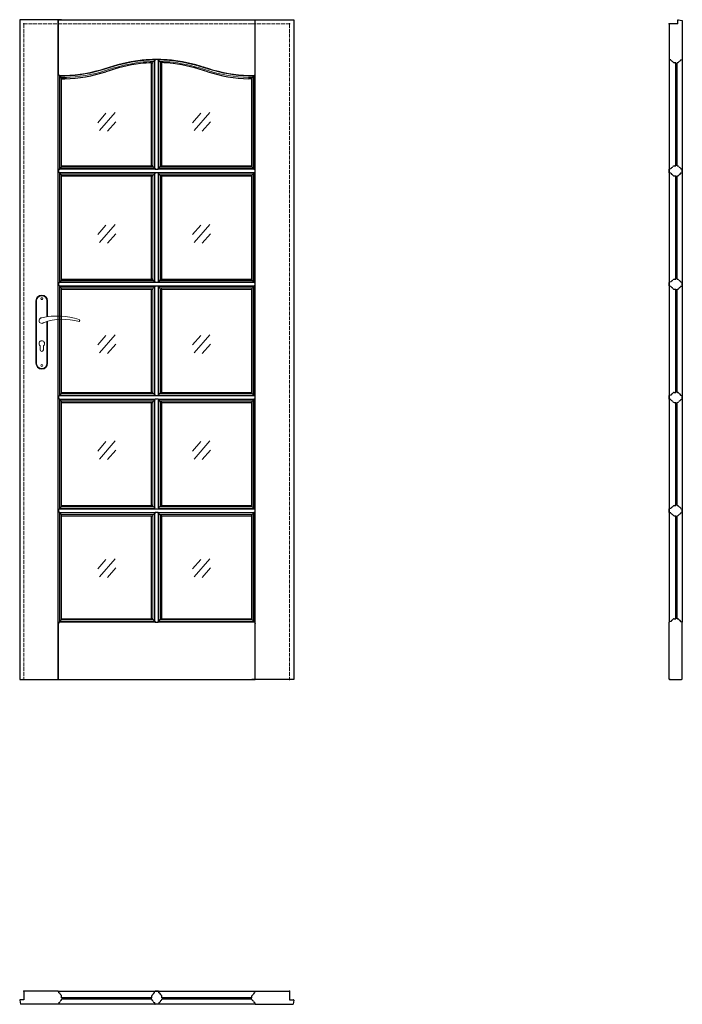
# Model space of a CAD drawing. Units: millimetres. Extents: x 0 to 2040, y -1000 to 2030.
import ezdxf

# ---------------------------------------------------------------- set-up
doc = ezdxf.new("R2010")
doc.units = ezdxf.units.MM
doc.linetypes.add('ACAD_ISO02W100', pattern=[15, 12, -3])
doc.layers.add('f-cieńka', color=2, linetype='Continuous', lineweight=15)
doc.layers.add('f-kreskowa', color=4, linetype='ACAD_ISO02W100', lineweight=15)
doc.layers.add('f-główna', color=7, linetype='Continuous')

msp = doc.modelspace()

# ---------------------------------------------------------------- linework, layer by layer
for p, q in [((2026, 2017), (2026, 2028.5)), ((2027.6, 2030), (2040, 2028)), ((406.2, 1897.7), (407.7, 1897.7)), ((437.2, 1897.7), (435.7, 1897.7)), ((2000.5, 1907.4), (2000, 1907.7)), ((2004.7, 1906.3), (2000.5, 1907.4)), ((2020, 1897.6), (2014.5, 1897.6)), ((2025.5, 1897.6), (2024, 1897.6)), ((2035.3, 1906.3), (2039.5, 1907.4)), ((2039.5, 1907.4), (2040, 1907.7)), ((120.3, 1859.3), (119.2, 1863.5)), ((129, 1849.5), (129, 1848)), ((715, 1849.5), (715, 1848)), ((723.7, 1859.3), (724.8, 1863.5)), ((129, 1580.1), (129, 1578.6)), ((406.2, 1580.1), (407.7, 1580.1)), ((437.2, 1580.1), (435.7, 1580.1)), ((715, 1580.1), (715, 1578.6)), ((2014.5, 1580.1), (2020, 1580.1)), ((2024, 1580.1), (2025.5, 1580.1)), ((129, 1549.1), (129, 1550.6)), ((406.2, 1549.1), (407.7, 1549.1)), ((437.2, 1549.1), (435.7, 1549.1)), ((715, 1549.1), (715, 1550.6)), ((2000.5, 1570.3), (2000, 1570.1)), ((2000.5, 1558.9), (2000, 1559.2)), ((2004.7, 1571.5), (2000.5, 1570.3)), ((2004.7, 1557.8), (2000.5, 1558.9)), ((2014.5, 1549.1), (2020, 1549.1)), ((2024, 1549.1), (2025.5, 1549.1)), ((2035.3, 1571.5), (2039.5, 1570.3)), ((2035.3, 1557.8), (2039.5, 1558.9)), ((2039.5, 1570.3), (2040, 1570.1)), ((2039.5, 1558.9), (2040, 1559.2)), ((129, 1231.6), (129, 1230.1)), ((406.2, 1231.6), (407.7, 1231.6)), ((437.2, 1231.6), (435.7, 1231.6)), ((715, 1231.6), (715, 1230.1)), ((2000.5, 1221.8), (2000, 1221.5)), ((2004.7, 1222.9), (2000.5, 1221.8)), ((2014.5, 1231.6), (2020, 1231.6)), ((2024, 1231.6), (2025.5, 1231.6)), ((2035.3, 1222.9), (2039.5, 1221.8)), ((2039.5, 1221.8), (2040, 1221.5)), ((129, 1200.6), (129, 1202.1)), ((406.2, 1200.6), (407.7, 1200.6)), ((437.2, 1200.6), (435.7, 1200.6)), ((715, 1200.6), (715, 1202.1)), ((2000.5, 1210.4), (2000, 1210.7)), ((2004.7, 1209.3), (2000.5, 1210.4)), ((2014.5, 1200.6), (2020, 1200.6)), ((2024, 1200.6), (2025.5, 1200.6)), ((2035.3, 1209.3), (2039.5, 1210.4)), ((2039.5, 1210.4), (2040, 1210.7)), ((129, 883.1), (129, 881.6)), ((406.2, 883.1), (407.7, 883.1)), ((437.2, 883.1), (435.7, 883.1)), ((715, 883.1), (715, 881.6)), ((2014.5, 883.1), (2020, 883.1)), ((2024, 883.1), (2025.5, 883.1)), ((129, 852.1), (129, 853.5)), ((406.2, 852.1), (407.7, 852.1)), ((437.2, 852.1), (435.7, 852.1)), ((715, 852.1), (715, 853.5)), ((2000.5, 873.3), (2000, 873)), ((2000.5, 861.8), (2000, 862.1)), ((2004.7, 874.4), (2000.5, 873.3)), ((2004.7, 860.7), (2000.5, 861.8)), ((2014.5, 852.1), (2020, 852.1)), ((2024, 852.1), (2025.5, 852.1)), ((2035.3, 874.4), (2039.5, 873.3)), ((2035.3, 860.7), (2039.5, 861.8)), ((2039.5, 873.3), (2040, 873)), ((2039.5, 861.8), (2040, 862.1)), ((129, 534.5), (129, 533)), ((406.2, 534.5), (407.7, 534.5)), ((437.2, 534.5), (435.7, 534.5)), ((715, 534.5), (715, 533)), ((2000.5, 524.7), (2000, 524.4)), ((2004.7, 525.9), (2000.5, 524.7)), ((2014.5, 534.5), (2020, 534.5)), ((2024, 534.5), (2025.5, 534.5)), ((2035.3, 525.9), (2039.5, 524.7)), ((2039.5, 524.7), (2040, 524.4)), ((129, 503.5), (129, 505)), ((406.2, 503.5), (407.7, 503.5)), ((437.2, 503.5), (435.7, 503.5)), ((715, 503.5), (715, 505)), ((2000.5, 513.3), (2000, 513.6)), ((2004.7, 512.2), (2000.5, 513.3)), ((2014.5, 503.5), (2020, 503.5)), ((2024, 503.5), (2025.5, 503.5)), ((2035.3, 512.2), (2039.5, 513.3)), ((2039.5, 513.3), (2040, 513.6)), ((129, 186.5), (129, 185)), ((406.2, 186), (407.7, 186)), ((437.2, 186), (435.7, 186)), ((715, 186.5), (715, 185)), ((2014.5, 186.5), (2020, 186.5)), ((2024, 186.5), (2025.5, 186.5)), ((120.3, 175.2), (119.2, 171)), ((723.7, 175.2), (724.8, 171)), ((2000.5, 176.7), (2000, 176.4)), ((2004.7, 177.8), (2000.5, 176.7)), ((2035.3, 177.8), (2039.5, 176.7)), ((2039.5, 176.7), (2040, 176.4)), ((119.2, -960.4), (118.9, -959.8)), ((120.3, -964.6), (119.2, -960.4)), ((415.2, -964.6), (416.3, -960.4)), ((416.3, -960.4), (416.6, -959.9)), ((427.7, -960.4), (427.4, -959.9)), ((428.9, -964.6), (427.7, -960.4)), ((723.7, -964.6), (724.8, -960.4)), ((724.8, -960.4), (725.2, -959.8)), ((0, -987.5), (2, -1000)), ((13, -985.9), (1.5, -985.9)), ((119.2, -999.4), (118.9, -1000)), ((120.3, -995.2), (119.2, -999.4)), ((120.3, -995.2), (119.2, -999.4)), ((129, -979.7), (129, -974.4)), ((406.5, -979.7), (406.5, -974.4)), ((406.5, -985.4), (406.5, -983.7)), ((415.2, -995.2), (416.3, -999.4)), ((416.3, -999.4), (416.6, -999.9)), ((427.7, -999.4), (427.4, -999.9)), ((428.9, -995.2), (427.7, -999.4)), ((437.5, -979.7), (437.5, -974.4)), ((437.5, -985.4), (437.5, -983.7)), ((715, -979.7), (715, -974.4)), ((723.7, -995.2), (724.8, -999.4)), ((723.7, -995.2), (724.8, -999.4)), ((724.8, -999.4), (725.2, -1000)), ((831, -985.9), (842.5, -985.9))]:
    msp.add_line(p, q)
for points in [[(2034.9, 1905.9, -0.296119), (2035.3, 1906.3, -0.296119)], [(120.7, 1858.9, -0.296119), (120.3, 1859.3, -0.296119)], [(723.3, 1858.9, 0.296119), (723.7, 1859.3, 0.296119)], [(2005.1, 1571.9, -0.296119), (2004.7, 1571.5, -0.296119)], [(2005.1, 1557.4, 0.296119), (2004.7, 1557.8, 0.296119)], [(2005.1, 1223.3, -0.296119), (2004.7, 1222.9, -0.296119)], [(2005.1, 1208.8, 0.296119), (2004.7, 1209.3, 0.296119)], [(2005.1, 874.8, -0.296119), (2004.7, 874.4, -0.296119)], [(2005.1, 860.3, 0.296119), (2004.7, 860.7, 0.296119)], [(2005.1, 526.3, -0.296119), (2004.7, 525.9, -0.296119)], [(2005.1, 511.8, 0.296119), (2004.7, 512.2, 0.296119)], [(2005.1, 178.2, -0.296119), (2004.7, 177.8, -0.296119)], [(414.8, -994.8, -0.296119), (415.2, -995.2, -0.296119)], [(429.3, -994.8, 0.296119), (428.9, -995.2, 0.296119)]]:
    msp.add_lwpolyline(points, format="xyb")
for centre, radius, start, end in [((2027.5, 2028.5), 1.5, 87, 180), ((407.7, 1901.2), 3.5, 270, 340.1323), ((414.2, 1898.8), 3.5, 101.3683, 160.1323), ((412.7, 1906.6), 4.5, 281.3683, 350.98), ((417.6, 1905.8), 0.5, 105, 170.98), ((425.7, 1905.8), 0.5, 9.02, 75), ((430.7, 1906.6), 4.5, 189.02, 258.6317), ((429.1, 1898.8), 3.5, 19.8677, 78.6317), ((435.7, 1901.2), 3.5, 199.8677, 270), ((2004.6, 1905.8), 0.5, 9.02, 75), ((2009.5, 1906.6), 4.5, 189.02, 258.6317), ((2007.9, 1898.8), 3.5, 19.8677, 78.6317), ((2014.5, 1901.1), 3.5, 199.8677, 270), ((2025.5, 1901.1), 3.5, 270, 340.1323), ((2032.1, 1898.8), 3.5, 101.3683, 160.1323), ((2030.5, 1906.6), 4.5, 281.3683, 350.98), ((120, 1854.5), 4.5, 11.3683, 80.98), ((127.9, 1856.1), 3.5, 191.3683, 250.1323), ((125.5, 1849.5), 3.5, 0, 70.1323), ((718.5, 1849.5), 3.5, 109.8677, 180), ((716.2, 1856.1), 3.5, 289.8677, 348.6317), ((724, 1854.5), 4.5, 99.02, 168.6317), ((125.5, 1578.6), 3.5, 289.8677, 0), ((407.7, 1576.6), 3.5, 19.8677, 90), ((414.2, 1579), 3.5, 199.8677, 258.6317), ((429.1, 1579), 3.5, 281.3683, 340.1323), ((435.7, 1576.6), 3.5, 90, 160.1323), ((718.5, 1578.6), 3.5, 180, 250.1323), ((2007.9, 1579), 3.5, 281.3683, 340.1323), ((2014.5, 1576.6), 3.5, 90, 160.1323), ((2025.5, 1576.6), 3.5, 19.8677, 90), ((2032.1, 1579), 3.5, 199.8677, 258.6317), ((120.8, 1568.7), 0.5, 99.02, 165), ((120.8, 1560.6), 0.5, 195, 260.98), ((120, 1573.6), 4.5, 279.02, 348.6317), ((120, 1555.6), 4.5, 11.3683, 80.98), ((127.9, 1572.1), 3.5, 109.8677, 168.6317), ((127.9, 1557.2), 3.5, 191.3683, 250.1323), ((125.5, 1550.6), 3.5, 0, 70.1323), ((407.7, 1552.6), 3.5, 270, 340.1323), ((414.2, 1550.2), 3.5, 101.3683, 160.1323), ((412.7, 1571.2), 4.5, 9.02, 78.6317), ((412.7, 1558.1), 4.5, 281.3683, 350.98), ((417.6, 1571.9), 0.5, 189.02, 255), ((417.6, 1557.3), 0.5, 105, 170.98), ((425.7, 1571.9), 0.5, 285, 350.98), ((425.7, 1557.3), 0.5, 9.02, 75), ((430.7, 1571.2), 4.5, 101.3683, 170.98), ((430.7, 1558.1), 4.5, 189.02, 258.6317), ((429.1, 1550.2), 3.5, 19.8677, 78.6317), ((435.7, 1552.6), 3.5, 199.8677, 270), ((718.5, 1550.6), 3.5, 109.8677, 180), ((716.2, 1572.1), 3.5, 11.3683, 70.1323), ((716.2, 1557.2), 3.5, 289.8677, 348.6317), ((724, 1573.6), 4.5, 191.3683, 260.98), ((724, 1555.6), 4.5, 99.02, 168.6317), ((723.2, 1568.7), 0.5, 15, 80.98), ((723.2, 1560.6), 0.5, 279.02, 345), ((2009.5, 1571.2), 4.5, 101.3683, 170.98), ((2009.5, 1558.1), 4.5, 189.02, 258.6317), ((2007.9, 1550.2), 3.5, 19.8677, 78.6317), ((2014.5, 1552.6), 3.5, 199.8677, 270), ((2025.5, 1552.6), 3.5, 270, 340.1323), ((2032.1, 1550.2), 3.5, 101.3683, 160.1323), ((2030.5, 1571.2), 4.5, 9.02, 78.6317), ((2030.5, 1558.1), 4.5, 281.3683, 350.98), ((2035.4, 1571.9), 0.5, 189.02, 255), ((2035.4, 1557.3), 0.5, 105, 170.98), ((120.8, 1220.2), 0.5, 99.02, 165), ((120, 1225.1), 4.5, 279.02, 348.6317), ((127.9, 1223.5), 3.5, 109.8677, 168.6317), ((125.5, 1230.1), 3.5, 289.8677, 0), ((407.7, 1228.1), 3.5, 19.8677, 90), ((414.2, 1230.5), 3.5, 199.8677, 258.6317), ((412.7, 1222.6), 4.5, 9.02, 78.6317), ((417.6, 1223.4), 0.5, 189.02, 255), ((425.7, 1223.4), 0.5, 285, 350.98), ((430.7, 1222.6), 4.5, 101.3683, 170.98), ((429.1, 1230.5), 3.5, 281.3683, 340.1323), ((435.7, 1228.1), 3.5, 90, 160.1323), ((718.5, 1230.1), 3.5, 180, 250.1323), ((716.2, 1223.5), 3.5, 11.3683, 70.1323), ((724, 1225.1), 4.5, 191.3683, 260.98), ((723.2, 1220.2), 0.5, 15, 80.98), ((2009.5, 1222.6), 4.5, 101.3683, 170.98), ((2007.9, 1230.5), 3.5, 281.3683, 340.1323), ((2014.5, 1228.1), 3.5, 90, 160.1323), ((2025.5, 1228.1), 3.5, 19.8677, 90), ((2032.1, 1230.5), 3.5, 199.8677, 258.6317), ((2030.5, 1222.6), 4.5, 9.02, 78.6317), ((2035.4, 1223.4), 0.5, 189.02, 255), ((120.8, 1212), 0.5, 195, 260.98), ((120, 1207.1), 4.5, 11.3683, 80.98), ((127.9, 1208.7), 3.5, 191.3683, 250.1323), ((125.5, 1202.1), 3.5, 0, 70.1323), ((407.7, 1204.1), 3.5, 270, 340.1323), ((414.2, 1201.7), 3.5, 101.3683, 160.1323), ((412.7, 1209.6), 4.5, 281.3683, 350.98), ((417.6, 1208.8), 0.5, 105, 170.98), ((425.7, 1208.8), 0.5, 9.02, 75), ((430.7, 1209.6), 4.5, 189.02, 258.6317), ((429.1, 1201.7), 3.5, 19.8677, 78.6317), ((435.7, 1204.1), 3.5, 199.8677, 270), ((718.5, 1202.1), 3.5, 109.8677, 180), ((716.2, 1208.7), 3.5, 289.8677, 348.6317), ((724, 1207.1), 4.5, 99.02, 168.6317), ((723.2, 1212), 0.5, 279.02, 345), ((2009.5, 1209.6), 4.5, 189.02, 258.6317), ((2007.9, 1201.7), 3.5, 19.8677, 78.6317), ((2014.5, 1204.1), 3.5, 199.8677, 270), ((2025.5, 1204.1), 3.5, 270, 340.1323), ((2032.1, 1201.7), 3.5, 101.3683, 160.1323), ((2030.5, 1209.6), 4.5, 281.3683, 350.98), ((2035.4, 1208.8), 0.5, 105, 170.98), ((125.5, 881.6), 3.5, 289.8677, 0), ((407.7, 879.6), 3.5, 19.8677, 90), ((414.2, 881.9), 3.5, 199.8677, 258.6317), ((429.1, 881.9), 3.5, 281.3683, 340.1323), ((435.7, 879.6), 3.5, 90, 160.1323), ((718.5, 881.6), 3.5, 180, 250.1323), ((2007.9, 881.9), 3.5, 281.3683, 340.1323), ((2014.5, 879.6), 3.5, 90, 160.1323), ((2025.5, 879.6), 3.5, 19.8677, 90), ((2032.1, 881.9), 3.5, 199.8677, 258.6317), ((120.8, 871.6), 0.5, 99.02, 165), ((120.8, 863.5), 0.5, 195, 260.98), ((120, 876.6), 4.5, 279.02, 348.6317), ((120, 858.6), 4.5, 11.3683, 80.98), ((127.9, 875), 3.5, 109.8677, 168.6317), ((127.9, 860.1), 3.5, 191.3683, 250.1323), ((125.5, 853.5), 3.5, 0, 70.1323), ((407.7, 855.6), 3.5, 270, 340.1323), ((414.2, 853.2), 3.5, 101.3683, 160.1323), ((412.7, 874.1), 4.5, 9.02, 78.6317), ((412.7, 861), 4.5, 281.3683, 350.98), ((417.6, 874.9), 0.5, 189.02, 255), ((417.6, 860.2), 0.5, 105, 170.98), ((425.7, 874.9), 0.5, 285, 350.98), ((425.7, 860.2), 0.5, 9.02, 75), ((430.7, 874.1), 4.5, 101.3683, 170.98), ((430.7, 861), 4.5, 189.02, 258.6317), ((429.1, 853.2), 3.5, 19.8677, 78.6317), ((435.7, 855.6), 3.5, 199.8677, 270), ((718.5, 853.5), 3.5, 109.8677, 180), ((716.2, 875), 3.5, 11.3683, 70.1323), ((716.2, 860.1), 3.5, 289.8677, 348.6317), ((724, 876.6), 4.5, 191.3683, 260.98), ((724, 858.6), 4.5, 99.02, 168.6317), ((723.2, 871.6), 0.5, 15, 80.98), ((723.2, 863.5), 0.5, 279.02, 345), ((2009.5, 874.1), 4.5, 101.3683, 170.98), ((2009.5, 861), 4.5, 189.02, 258.6317), ((2007.9, 853.2), 3.5, 19.8677, 78.6317), ((2014.5, 855.6), 3.5, 199.8677, 270), ((2025.5, 855.6), 3.5, 270, 340.1323), ((2032.1, 853.2), 3.5, 101.3683, 160.1323), ((2030.5, 874.1), 4.5, 9.02, 78.6317), ((2030.5, 861), 4.5, 281.3683, 350.98), ((2035.4, 874.9), 0.5, 189.02, 255), ((2035.4, 860.2), 0.5, 105, 170.98), ((120.8, 523.1), 0.5, 99.02, 165), ((120, 528), 4.5, 279.02, 348.6317), ((127.9, 526.4), 3.5, 109.8677, 168.6317), ((125.5, 533), 3.5, 289.8677, 0), ((407.7, 531), 3.5, 19.8677, 90), ((414.2, 533.4), 3.5, 199.8677, 258.6317), ((412.7, 525.6), 4.5, 9.02, 78.6317), ((417.6, 526.3), 0.5, 189.02, 255), ((425.7, 526.3), 0.5, 285, 350.98), ((430.7, 525.6), 4.5, 101.3683, 170.98), ((429.1, 533.4), 3.5, 281.3683, 340.1323), ((435.7, 531), 3.5, 90, 160.1323), ((718.5, 533), 3.5, 180, 250.1323), ((716.2, 526.4), 3.5, 11.3683, 70.1323), ((724, 528), 4.5, 191.3683, 260.98), ((723.2, 523.1), 0.5, 15, 80.98), ((2009.5, 525.6), 4.5, 101.3683, 170.98), ((2007.9, 533.4), 3.5, 281.3683, 340.1323), ((2014.5, 531), 3.5, 90, 160.1323), ((2025.5, 531), 3.5, 19.8677, 90), ((2032.1, 533.4), 3.5, 199.8677, 258.6317), ((2030.5, 525.6), 4.5, 9.02, 78.6317), ((2035.4, 526.3), 0.5, 189.02, 255), ((120.8, 515), 0.5, 195, 260.98), ((120, 510), 4.5, 11.3683, 80.98), ((127.9, 511.6), 3.5, 191.3683, 250.1323), ((125.5, 505), 3.5, 0, 70.1323), ((407.7, 507), 3.5, 270, 340.1323), ((414.2, 504.6), 3.5, 101.3683, 160.1323), ((412.7, 512.5), 4.5, 281.3683, 350.98), ((417.6, 511.7), 0.5, 105, 170.98), ((425.7, 511.7), 0.5, 9.02, 75), ((430.7, 512.5), 4.5, 189.02, 258.6317), ((429.1, 504.6), 3.5, 19.8677, 78.6317), ((435.7, 507), 3.5, 199.8677, 270), ((718.5, 505), 3.5, 109.8677, 180), ((716.2, 511.6), 3.5, 289.8677, 348.6317), ((724, 510), 4.5, 99.02, 168.6317), ((723.2, 515), 0.5, 279.02, 345), ((2009.5, 512.5), 4.5, 189.02, 258.6317), ((2007.9, 504.6), 3.5, 19.8677, 78.6317), ((2014.5, 507), 3.5, 199.8677, 270), ((2025.5, 507), 3.5, 270, 340.1323), ((2032.1, 504.6), 3.5, 101.3683, 160.1323), ((2030.5, 512.5), 4.5, 281.3683, 350.98), ((2035.4, 511.7), 0.5, 105, 170.98), ((125.5, 185), 3.5, 289.8677, 0), ((407.7, 182.5), 3.5, 19.8677, 90), ((414.2, 184.9), 3.5, 199.8677, 258.6317), ((429.1, 184.9), 3.5, 281.3683, 340.1323), ((435.7, 182.5), 3.5, 90, 160.1323), ((718.5, 185), 3.5, 180, 250.1323), ((2009.5, 177.5), 4.5, 101.3683, 170.98), ((2007.9, 185.4), 3.5, 281.3683, 340.1323), ((2014.5, 183), 3.5, 90, 160.1323), ((2025.5, 183), 3.5, 19.8677, 90), ((2032.1, 185.4), 3.5, 199.8677, 258.6317), ((2030.5, 177.5), 4.5, 9.02, 78.6317), ((120.8, 175.1), 0.5, 99.02, 165), ((120, 180), 4.5, 279.02, 348.6317), ((127.9, 178.4), 3.5, 109.8677, 168.6317), ((412.7, 177), 4.5, 9.02, 78.6317), ((417.6, 177.8), 0.5, 189.02, 255), ((425.7, 177.8), 0.5, 285, 350.98), ((430.7, 177), 4.5, 101.3683, 170.98), ((716.2, 178.4), 3.5, 11.3683, 70.1323), ((724, 180), 4.5, 191.3683, 260.98), ((723.2, 175.1), 0.5, 15, 80.98), ((2035.4, 178.3), 0.5, 189.02, 255), ((120.8, -964.5), 0.5, 195, 260.98), ((120, -969.4), 4.5, 11.3683, 80.98), ((127.9, -967.8), 3.5, 191.3683, 250.1323), ((407.6, -967.8), 3.5, 289.8677, 348.6317), ((415.5, -969.4), 4.5, 99.02, 168.6317), ((414.7, -964.5), 0.5, 279.02, 345), ((429.3, -964.5), 0.5, 195, 260.98), ((428.6, -969.4), 4.5, 11.3683, 80.98), ((436.4, -967.8), 3.5, 191.3683, 250.1323), ((716.2, -967.8), 3.5, 289.8677, 348.6317), ((724, -969.4), 4.5, 99.02, 168.6317), ((723.2, -964.5), 0.5, 279.02, 345), ((1.5, -987.4), 1.5, 90, 183), ((120.8, -995.3), 0.5, 99.02, 163.9583), ((120, -990.4), 4.5, 279.02, 348.6317), ((127.9, -992), 3.5, 109.8677, 168.6317), ((125.5, -974.4), 3.5, 0, 70.1323), ((125.5, -985.4), 3.5, 289.8677, 0), ((410, -974.4), 3.5, 109.8677, 180), ((410, -985.4), 3.5, 180, 250.1323), ((407.6, -992), 3.5, 11.3683, 70.1323), ((415.5, -990.4), 4.5, 191.3683, 260.98), ((428.6, -990.4), 4.5, 279.02, 348.6317), ((436.4, -992), 3.5, 109.8677, 168.6317), ((434, -974.4), 3.5, 0, 70.1323), ((434, -985.4), 3.5, 289.8677, 0), ((718.5, -974.4), 3.5, 109.8677, 180), ((718.5, -985.4), 3.5, 180, 250.1323), ((716.2, -992), 3.5, 11.3683, 70.1323), ((724, -990.4), 4.5, 191.3683, 260.98), ((723.2, -995.3), 0.5, 16.0417, 80.98), ((842.5, -987.4), 1.5, 357, 90)]:
    msp.add_arc(centre, radius, start, end)
at = {"layer": 'f-cieńka'}
for p, q in [((265.7, 1742.2), (240.4, 1713.1)), ((294, 1744.2), (245.6, 1688.5)), ((557.2, 1742.2), (531.9, 1713.1)), ((585.4, 1744.2), (537, 1688.5)), ((295.9, 1715.9), (270.6, 1686.8)), ((587.4, 1715.9), (562.1, 1686.8)), ((265.7, 1397.6), (240.4, 1368.5)), ((294, 1399.6), (245.6, 1343.9)), ((557.2, 1397.6), (531.9, 1368.5)), ((585.4, 1399.6), (537, 1343.9)), ((295.9, 1371.3), (270.6, 1342.3)), ((587.4, 1371.3), (562.1, 1342.3)), ((265.7, 1058.2), (240.4, 1029.1)), ((294, 1060.2), (245.6, 1004.5)), ((295.9, 1031.9), (270.6, 1002.8)), ((557.2, 1058.2), (531.9, 1029.1)), ((585.4, 1060.2), (537, 1004.5)), ((587.4, 1031.9), (562.1, 1002.8)), ((265.7, 731.7), (240.4, 702.7)), ((294, 733.8), (245.6, 678.1)), ((557.2, 731.7), (531.9, 702.7)), ((585.4, 733.8), (537, 678.1)), ((295.9, 705.5), (270.6, 676.4)), ((587.4, 705.5), (562.1, 676.4)), ((265.7, 369), (240.4, 339.9)), ((294, 371), (245.6, 315.3)), ((557.2, 369), (531.9, 339.9)), ((585.4, 371), (537, 315.3)), ((295.9, 342.8), (270.6, 313.7)), ((587.4, 342.8), (562.1, 313.7))]:
    msp.add_line(p, q, dxfattribs=at)
at = {"layer": 'f-główna'}
for p, q in [((129, 2030), (0, 2030)), ((0, 2030), (0, 0)), ((119.2, 2030), (118.5, 2030)), ((118.9, 0), (118.9, 2030)), ((119.2, 2030), (724.8, 2030)), ((119.2, 1863.5), (119.2, 2030)), ((715, 2030), (844, 2030)), ((724.8, 2030), (725.5, 2030)), ((724.8, 1867), (724.8, 2030)), ((725.1, 0), (725.1, 2030)), ((844, 2030), (844, 0)), ((2026, 2017), (2000, 2017)), ((2000, 2017), (2000, 1907.7)), ((2040, 2028), (2040, 1907.7)), ((406.2, 1580.1), (406.2, 1897.7)), ((425.9, 1907.5), (417.5, 1907.5)), ((417.5, 1906.3), (417.5, 1907.5)), ((425.9, 1906.3), (425.9, 1907.5)), ((437.2, 1580.1), (437.2, 1897.7)), ((2000, 1907.7), (2000, 176.4)), ((2020, 1580.1), (2020, 1897.6)), ((2024, 1580.1), (2024, 1897.6)), ((2040, 1907.7), (2040, 176.4)), ((123.2, 1570.4), (123.2, 1857.7)), ((123.7, 1852.5), (143.7, 1852.5)), ((128.4, 1576.6), (128.4, 1851.5)), ((715.7, 1576.6), (715.7, 1851.5)), ((720.9, 1570.4), (720.9, 1857.7)), ((724.8, 1863.5), (724.8, 1867)), ((129, 1848), (139.2, 1848)), ((129, 1578.6), (129, 1848)), ((715, 1848), (704.8, 1848)), ((715, 1578.6), (715, 1848)), ((129, 1580.1), (407.7, 1580.1)), ((435.7, 1580.1), (715, 1580.1)), ((119.2, 1568.8), (119.2, 1560.4)), ((120.3, 1568.8), (119.2, 1568.8)), ((120.3, 1560.4), (119.2, 1560.4)), ((123.2, 1221.8), (123.2, 1558.9)), ((128.4, 1228.1), (128.4, 1552.6)), ((129, 1230.1), (129, 1550.6)), ((129, 1549.1), (407.7, 1549.1)), ((406.2, 1231.6), (406.2, 1549.1)), ((417.5, 1571.5), (417.5, 1570.3)), ((417.5, 1570.3), (425.9, 1570.3)), ((425.9, 1558.9), (417.5, 1558.9)), ((417.5, 1557.8), (417.5, 1558.9)), ((425.9, 1571.5), (425.9, 1570.3)), ((425.9, 1557.8), (425.9, 1558.9)), ((435.7, 1549.1), (715, 1549.1)), ((437.2, 1231.6), (437.2, 1549.1)), ((715, 1231.6), (715, 1550.6)), ((715.7, 1228.1), (715.7, 1552.6)), ((720.9, 1221.8), (720.9, 1558.9)), ((723.7, 1568.8), (724.8, 1568.8)), ((723.7, 1560.4), (724.8, 1560.4)), ((724.8, 1560.4), (724.8, 1568.8)), ((2000, 1559.2), (2000, 1570.1)), ((2020, 1231.6), (2020, 1549.1)), ((2024, 1231.6), (2024, 1549.1)), ((2040, 1559.2), (2040, 1570.1)), ((119.2, 1220.3), (119.2, 1211.9)), ((120.3, 1220.3), (119.2, 1220.3)), ((129, 1231.6), (407.7, 1231.6)), ((417.5, 1222.9), (417.5, 1221.8)), ((417.5, 1221.8), (425.9, 1221.8)), ((425.9, 1222.9), (425.9, 1221.8)), ((435.7, 1231.6), (715, 1231.6)), ((723.7, 1220.3), (724.8, 1220.3)), ((724.8, 1211.9), (724.8, 1220.3)), ((2000, 1210.7), (2000, 1221.5)), ((2040, 1210.7), (2040, 1221.5)), ((120.3, 1211.9), (119.2, 1211.9)), ((123.2, 873.3), (123.2, 1210.3)), ((128.4, 879.5), (128.4, 1204.1)), ((129, 881.6), (129, 1202.1)), ((129, 1200.6), (407.7, 1200.6)), ((406.2, 883.1), (406.2, 1200.6)), ((425.9, 1210.4), (417.5, 1210.4)), ((417.5, 1209.3), (417.5, 1210.4)), ((425.9, 1209.3), (425.9, 1210.4)), ((435.7, 1200.6), (715, 1200.6)), ((437.2, 883.1), (437.2, 1200.6)), ((715, 883.1), (715, 1202.1)), ((715.7, 879.5), (715.7, 1204.1)), ((720.9, 873.3), (720.9, 1210.3)), ((723.7, 1211.9), (724.8, 1211.9)), ((2020, 883.1), (2020, 1200.6)), ((2024, 883.1), (2024, 1200.6)), ((129, 883.1), (407.7, 883.1)), ((435.7, 883.1), (715, 883.1)), ((119.2, 871.7), (119.2, 863.4)), ((120.3, 871.7), (119.2, 871.7)), ((120.3, 863.4), (119.2, 863.4)), ((123.2, 524.8), (123.2, 861.8)), ((128.4, 531), (128.4, 855.6)), ((129, 533), (129, 853.5)), ((129, 852.1), (407.7, 852.1)), ((406.2, 534.5), (406.2, 852.1)), ((417.5, 874.4), (417.5, 873.3)), ((417.5, 873.3), (425.9, 873.3)), ((425.9, 861.8), (417.5, 861.8)), ((417.5, 860.7), (417.5, 861.8)), ((425.9, 874.4), (425.9, 873.3)), ((425.9, 860.7), (425.9, 861.8)), ((435.7, 852.1), (715, 852.1)), ((437.2, 534.5), (437.2, 852.1)), ((715, 534.5), (715, 852.1)), ((715.7, 531), (715.7, 855.6)), ((720.9, 524.8), (720.9, 861.8)), ((723.7, 871.7), (724.8, 871.7)), ((723.7, 863.4), (724.8, 863.4)), ((724.8, 863.4), (724.8, 871.7)), ((2000, 862.1), (2000, 873)), ((2020, 534.5), (2020, 852.1)), ((2024, 534.5), (2024, 852.1)), ((2040, 862.1), (2040, 873)), ((119.2, 523.2), (119.2, 514.8)), ((120.3, 523.2), (119.2, 523.2)), ((129, 534.5), (407.7, 534.5)), ((417.5, 525.9), (417.5, 524.7)), ((417.5, 524.7), (425.9, 524.7)), ((425.9, 525.9), (425.9, 524.7)), ((435.7, 534.5), (715, 534.5)), ((723.7, 523.2), (724.8, 523.2)), ((724.8, 514.8), (724.8, 523.2)), ((2000, 513.6), (2000, 524.4)), ((2040, 513.6), (2040, 524.4)), ((120.3, 514.8), (119.2, 514.8)), ((123.2, 176.8), (123.2, 513.3)), ((128.4, 182.7), (128.4, 507)), ((129, 185), (129, 505)), ((129, 503.5), (407.7, 503.5)), ((406.2, 186), (406.2, 503.5)), ((425.9, 513.3), (417.5, 513.3)), ((417.5, 512.2), (417.5, 513.3)), ((425.9, 512.2), (425.9, 513.3)), ((435.7, 503.5), (715, 503.5)), ((437.2, 186), (437.2, 503.5)), ((715, 186.5), (715, 503.5)), ((715.7, 183), (715.7, 507)), ((720.9, 176.8), (720.9, 513.3)), ((723.7, 514.8), (724.8, 514.8)), ((2020, 186.5), (2020, 503.5)), ((2024, 186.5), (2024, 503.5)), ((129, 186.5), (406.2, 186.5)), ((437.2, 186.5), (715, 186.5)), ((119.2, 167.5), (119.2, 171)), ((119.2, 0), (119.2, 167.5)), ((417.5, 177.3), (417.5, 176.2)), ((417.5, 176.2), (425.9, 176.2)), ((425.9, 177.3), (425.9, 176.2)), ((724.8, 167.5), (724.8, 171)), ((724.8, 0), (724.8, 167.5)), ((2000, 1), (2000, 176.4)), ((2040, 1), (2040, 176.4)), ((2002, 0), (2000, 1)), ((2002, 0), (2038, 0)), ((2038, 0), (2040, 1)), ((0, 0), (129, 0)), ((119.2, 0), (118.5, 0)), ((119.2, 0), (724.8, 0)), ((844, 0), (715, 0)), ((725.5, 0), (724.8, 0)), ((13, -959.8), (13, -985.9)), ((118.9, -959.8), (13, -959.8)), ((119.2, -960.4), (119.8, -959.9)), ((119.8, -959.9), (724.3, -959.9)), ((427.4, -959.9), (416.6, -959.9)), ((724.3, -959.9), (724.8, -960.4)), ((725.2, -959.8), (831, -959.8)), ((831, -959.8), (831, -985.9)), ((119.8, -999.9), (119.2, -999.4)), ((724.3, -999.9), (119.8, -999.9)), ((406.5, -979.7), (129, -979.7)), ((129, -985.4), (129, -983.7)), ((406.5, -983.7), (129, -983.7)), ((427.4, -999.9), (416.6, -999.9)), ((715, -979.7), (437.5, -979.7)), ((715, -983.7), (437.5, -983.7)), ((715, -985.4), (715, -983.7)), ((724.8, -999.4), (724.3, -999.9)), ((844, -987.5), (842, -1000)), ((118.9, -1000), (2, -1000)), ((725.2, -1000), (842, -1000))]:
    msp.add_line(p, q, dxfattribs=at)
at = {"layer": 'f-główna', "lineweight": 9}
for p, q in [((409.9, 1579.3), (409.9, 1898.5)), ((414.7, 1575.2), (414.7, 1902.6)), ((416.5, 1573.5), (416.5, 1904.3)), ((426.8, 1573.5), (426.8, 1904.3)), ((428.7, 1575.2), (428.7, 1902.6)), ((433.4, 1579.3), (433.4, 1898.5)), ((122.3, 1858.4), (139.2, 1858.4)), ((124.1, 1856.5), (139.2, 1856.5)), ((128.2, 1851.8), (139.2, 1851.8)), ((721.7, 1858.4), (704.8, 1858.4)), ((720, 1856.5), (704.8, 1856.5)), ((715.9, 1851.8), (704.8, 1851.8)), ((128.2, 1576.4), (412, 1576.4)), ((431.4, 1576.4), (715.9, 1576.4)), ((122.3, 1569.8), (721.7, 1569.8)), ((122.3, 1559.5), (721.7, 1559.5)), ((124.1, 1571.6), (417.2, 1571.6)), ((124.1, 1557.6), (417.2, 1557.6)), ((128.2, 1552.9), (412, 1552.9)), ((409.9, 1230.7), (409.9, 1550)), ((414.7, 1226.7), (414.7, 1554.1)), ((416.5, 1224.9), (416.5, 1555.8)), ((426.1, 1571.6), (720, 1571.6)), ((426.1, 1557.6), (720, 1557.6)), ((426.8, 1224.9), (426.8, 1555.8)), ((428.7, 1226.7), (428.7, 1554.1)), ((431.4, 1552.9), (715.9, 1552.9)), ((433.4, 1230.7), (433.4, 1550)), ((122.3, 1221.2), (721.7, 1221.2)), ((124.1, 1223.1), (417.2, 1223.1)), ((128.2, 1227.8), (412, 1227.8)), ((426.1, 1223.1), (720, 1223.1)), ((431.4, 1227.8), (715.9, 1227.8)), ((122.3, 1211), (721.7, 1211)), ((124.1, 1209.1), (417.2, 1209.1)), ((128.2, 1204.4), (412, 1204.4)), ((409.9, 882.2), (409.9, 1201.4)), ((414.7, 878.1), (414.7, 1205.5)), ((416.5, 876.4), (416.5, 1207.3)), ((426.1, 1209.1), (720, 1209.1)), ((426.8, 876.4), (426.8, 1207.3)), ((428.7, 878.1), (428.7, 1205.5)), ((431.4, 1204.4), (715.9, 1204.4)), ((433.4, 882.2), (433.4, 1201.4)), ((50, 1164.5), (50, 972.5)), ((52, 972.5), (52, 1164.5)), ((84, 1164.5), (84, 1115.7)), ((86, 1164.5), (86, 1116)), ((84, 1101), (84, 972.5)), ((86, 1101.6), (86, 972.5)), ((63, 1014), (63, 1026.6)), ((73, 1014), (73, 1026.6)), ((128.2, 879.3), (412, 879.3)), ((431.4, 879.3), (715.9, 879.3)), ((122.3, 872.7), (721.7, 872.7)), ((122.3, 862.4), (721.7, 862.4)), ((124.1, 874.5), (417.2, 874.5)), ((124.1, 860.6), (417.2, 860.6)), ((128.2, 855.8), (412, 855.8)), ((409.9, 533.7), (409.9, 852.9)), ((414.7, 529.6), (414.7, 857)), ((416.5, 527.8), (416.5, 858.7)), ((426.1, 874.5), (720, 874.5)), ((426.1, 860.6), (720, 860.6)), ((426.8, 527.8), (426.8, 858.7)), ((428.7, 529.6), (428.7, 857)), ((431.4, 855.8), (715.9, 855.8)), ((433.4, 533.7), (433.4, 852.9)), ((122.3, 524.1), (721.7, 524.1)), ((124.1, 526), (417.2, 526)), ((128.2, 530.7), (412, 530.7)), ((426.1, 526), (720, 526)), ((431.4, 530.7), (715.9, 530.7)), ((122.3, 513.9), (721.7, 513.9)), ((124.1, 512), (417.2, 512)), ((128.2, 507.3), (412, 507.3)), ((409.9, 185.1), (409.9, 504.4)), ((414.7, 181), (414.7, 508.5)), ((416.5, 179.3), (416.5, 510.2)), ((426.1, 512), (720, 512)), ((426.8, 179.3), (426.8, 510.2)), ((428.7, 181), (428.7, 508.5)), ((431.4, 507.3), (715.9, 507.3)), ((433.4, 185.1), (433.4, 504.4)), ((128.2, 182.7), (411.5, 182.7)), ((431.9, 182.7), (715.9, 182.7)), ((122.3, 176.1), (721.7, 176.1)), ((124.1, 178), (417.1, 178)), ((426.3, 178), (720, 178))]:
    msp.add_line(p, q, dxfattribs=at)
for centre in [(68, 1171.5), (68, 965.5)]:
    msp.add_circle(centre, 3, dxfattribs=at)
for centre, radius, start, end in [((124.2, 2306.9), 448.8, 271.912, 287.8556), ((450.4, 1325.1), 585.8, 97.8431, 108.7745), ((450.4, 1325.1), 583.9, 97.8458, 108.7769), ((450.4, 1325), 579.3, 97.8525, 108.7833), ((424.2, 1416.3), 492, 90.2581, 96.2748), ((424.2, 1416.3), 490.2, 90.7905, 96.2718), ((424.2, 1416.3), 485.4, 91.4214, 96.2642), ((419.8, 1416.3), 492, 83.7252, 89.7419), ((419.8, 1416.3), 490.2, 83.7282, 89.2925), ((419.8, 1416.3), 485.4, 83.7358, 88.6653), ((393.6, 1325), 579.3, 71.2167, 82.1475), ((393.6, 1325.1), 583.9, 71.2231, 82.1542), ((393.6, 1325.1), 585.8, 71.2255, 82.1569), ((719.8, 2306.9), 448.8, 252.1444, 268.088), ((124.3, 2306.9), 450.6, 271.9026, 287.8563), ((124.3, 2306.8), 455.2, 271.8793, 287.8579), ((719.7, 2306.8), 455.2, 252.1421, 268.1207), ((719.8, 2306.9), 450.6, 252.1437, 268.0974), ((68, 1164.5), 18, 0, 180), ((68, 1164.5), 16, 0, 180), ((68, 1104), 8.5, 90, 311.711), ((116, 911.1), 207, 71.1188, 103.4049), ((133.4, 932.2), 175.9, 73.635, 109.8698), ((181.6, 1104), 3.32, 295.2179, 64.7821), ((68, 1033.5), 8.5, 306.0319, 233.9681), ((68, 1014), 5, 180, 0), ((68, 972.5), 18, 180, 0), ((68, 972.5), 16, 180, 0)]:
    msp.add_arc(centre, radius, start, end, dxfattribs=at)
at = {"layer": 'f-główna'}
for centre, radius, start, end in [((450.4, 1325), 575.5, 97.8579, 108.7884), ((424.2, 1416.3), 481.7, 92.1502, 96.258), ((419.8, 1416.3), 481.7, 83.7421, 88.2134), ((393.6, 1325), 575.5, 71.2116, 82.1421), ((124.3, 2306.7), 458.9, 271.8611, 287.8592), ((719.7, 2306.7), 458.9, 252.1408, 268.1389)]:
    msp.add_arc(centre, radius, start, end, dxfattribs=at)
for p in [(13, 2017), (831, 2017), (2000, 2017), (13, 0), (831, 0), (2002, 0), (13, -959.8), (831, -959.8)]:
    msp.add_point(p, dxfattribs=at)
at = {"layer": 'f-kreskowa'}
for p, q in [((129, 2017), (13, 2017)), ((13, 2017), (13, 0)), ((118.5, 2017), (724.8, 2017)), ((715, 2017), (831, 2017)), ((831, 2017), (831, 0))]:
    msp.add_line(p, q, dxfattribs=at)

# ---------------------------------------------------------------- texts
at = {"flags": 9}
msp.add_attdef('INFORMACJA', (0, 0), 'Własność Porta KMI Poland, wszelkie prawa zastrzeżone.', height=2.5, dxfattribs=at)

doc.saveas('drawing.dxf')
